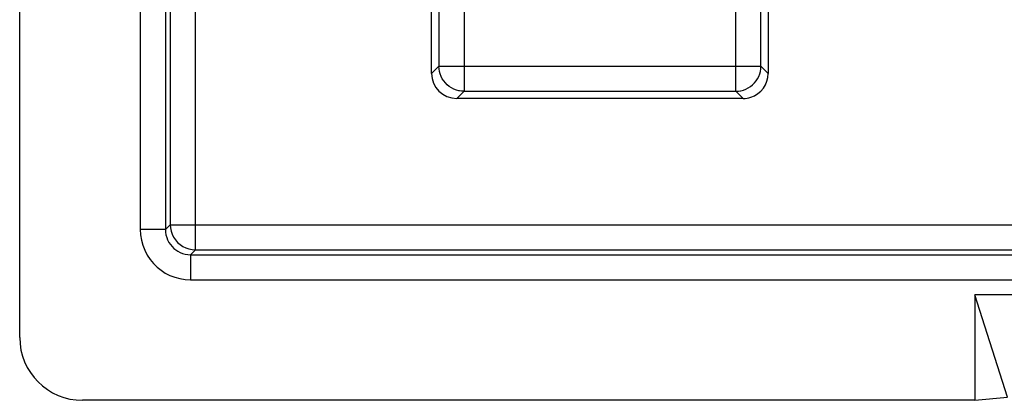
# Model space of a CAD drawing. Units: millimetres. Extents: x 129.7 to 151.9, y 80.3 to 133.1.
# Drawn here: x 129.7 to 137.6, y 80.3 to 83.3 of the extents above; entities that cross this region are included whole.
import ezdxf

# ---------------------------------------------------------------- set-up
doc = ezdxf.new("R2010")
doc.units = ezdxf.units.MM
doc.header["$LTSCALE"] = 16.335
doc.layers.get('0').update_dxf_attribs({"linetype": 'CONTINUOUS'})
for name, color, linetype in [('ASSI', 7, 'CONTINUOUS'), ('RACCORDO', 7, 'CONTINUOUS'), ('SUPERFICI', 7, 'CONTINUOUS')]:
    doc.layers.add(name, color=color, linetype=linetype)

msp = doc.modelspace()

# ---------------------------------------------------------------- linework, layer by layer
at = {"color": 7, "linetype": 'CONTINUOUS'}
msp.add_line((133.013, 82.9024), (133.013, 83.7238), dxfattribs=at)
at = {"layer": 'ASSI', "color": 7, "linetype": 'CONTINUOUS'}
for p, q in [((135.6881, 84.7046), (135.6881, 82.9024)), ((133.013, 82.9024), (133.013, 83.7238)), ((135.4881, 82.7024), (133.213, 82.7024))]:
    msp.add_line(p, q, dxfattribs=at)
at = {"layer": 'ASSI', "color": 250, "linetype": 'CONTINUOUS'}
for p, q in [((133.2706, 83.6003), (133.2706, 82.7601)), ((135.4304, 82.7601), (135.4304, 83.6003)), ((133.0707, 83.4124), (133.0707, 82.96)), ((135.6304, 82.96), (135.6304, 83.4124)), ((133.0707, 82.96), (133.013, 82.9024)), ((133.0707, 82.96), (135.6304, 82.96)), ((133.0707, 82.9565), (133.0707, 82.96)), ((135.6881, 82.9024), (135.6304, 82.96)), ((135.6304, 82.9565), (135.6304, 82.96)), ((133.2706, 82.7601), (133.213, 82.7024)), ((133.2706, 82.7601), (135.4304, 82.7601)), ((135.4881, 82.7024), (135.4304, 82.7601))]:
    msp.add_line(p, q, dxfattribs=at)
at = {"layer": 'ASSI', "color": 7, "linetype": 'CONTINUOUS'}
for points in [[(133.2337, 82.7635), (133.2296, 82.7643), (133.2094, 82.7697), (133.1899, 82.7771), (133.1712, 82.7866), (133.1535, 82.798), (133.1372, 82.8111), (133.1223, 82.8259), (133.1091, 82.8422), (133.0976, 82.8598), (133.0881, 82.8785), (133.0805, 82.8981), (133.0751, 82.9183), (133.0718, 82.9391), (133.0707, 82.9565)], [(135.4674, 82.7635), (135.4712, 82.7643), (135.4912, 82.7696), (135.5107, 82.7769), (135.5294, 82.7863), (135.5471, 82.7976), (135.5635, 82.8108), (135.5785, 82.8257), (135.5919, 82.8421), (135.6034, 82.8597), (135.6129, 82.8784), (135.6205, 82.898), (135.626, 82.9183), (135.6293, 82.939), (135.6304, 82.9565)]]:
    msp.add_lwpolyline(points, dxfattribs=at)
at = {"layer": 'ASSI', "color": 250, "linetype": 'CONTINUOUS'}
for points in [[(133.2706, 82.7601), (133.25, 82.7611), (133.2337, 82.7635)], [(135.4304, 82.7601), (135.4509, 82.7611), (135.4674, 82.7635)]]:
    msp.add_lwpolyline(points, dxfattribs=at)
at = {"layer": 'ASSI', "color": 7, "linetype": 'CONTINUOUS'}
for centre, major_axis, start_param, end_param in [((133.213, 82.9024), (0.1415, 0.1415), -3.926839, -2.356347), ((135.488, 82.9024), (0.1415, -0.1415), -0.471129, 0.785246), ((135.488, 82.9024), (-0.1415, 0.1415), -3.926839, -3.612722)]:
    msp.add_ellipse(centre, major_axis=major_axis, ratio=0.999695, start_param=start_param, end_param=end_param, dxfattribs=at)
at = {"layer": 'RACCORDO', "color": 250, "linetype": 'CONTINUOUS'}
for p, q in [((131.1357, 81.499), (131.1357, 84.7024)), ((130.6973, 84.5024), (130.6973, 81.6604)), ((130.8972, 84.5024), (130.8972, 81.6604)), ((130.9358, 84.5024), (130.9358, 81.6989)), ((130.8972, 81.6604), (130.9358, 81.6989)), ((130.9358, 81.6989), (150.7426, 81.6989)), ((130.8972, 81.6604), (130.6973, 81.6604)), ((131.0972, 81.4605), (131.1357, 81.499)), ((131.0972, 81.4605), (150.5812, 81.4605)), ((131.0972, 81.4605), (131.0972, 81.2605)), ((131.1357, 81.499), (150.5426, 81.499)), ((131.0972, 81.2605), (150.5812, 81.2605))]:
    msp.add_line(p, q, dxfattribs=at)
for points in [[(130.9358, 81.6989), (130.9375, 81.6728), (130.9426, 81.6472), (130.951, 81.6224), (130.9626, 81.599), (130.9771, 81.5772), (130.9943, 81.5576), (131.014, 81.5403), (131.0358, 81.5258), (131.0592, 81.5142), (131.084, 81.5058), (131.1096, 81.5007), (131.1357, 81.499)], [(130.6973, 81.6604), (130.6996, 81.6173), (130.7064, 81.5755), (130.7174, 81.535), (130.7333, 81.4951), (130.7535, 81.4566), (130.7767, 81.4212), (130.8026, 81.3896), (130.8316, 81.3613), (130.8629, 81.3363), (130.8966, 81.3143), (130.9328, 81.2957), (130.9709, 81.2809), (131.011, 81.2702), (131.0531, 81.2634), (131.0972, 81.2605)], [(130.8972, 81.6604), (130.8983, 81.6393), (130.9017, 81.6183), (130.9073, 81.5977), (130.9151, 81.5776), (130.9251, 81.5584), (130.9369, 81.5408), (130.95, 81.525), (130.9644, 81.5109), (130.98, 81.4983), (130.997, 81.4874), (131.0149, 81.4781), (131.034, 81.4707), (131.0543, 81.4651), (131.0754, 81.4616), (131.0972, 81.4605)]]:
    msp.add_lwpolyline(points, dxfattribs=at)
at = {"layer": 'SUPERFICI', "color": 7, "linetype": 'CONTINUOUS'}
for p, q in [((129.7392, 80.8022), (129.7392, 132.6026)), ((144.349, 81.1415), (137.3293, 81.1415)), ((137.5892, 80.3278), (137.3293, 81.1415)), ((137.3293, 81.1415), (137.3293, 80.3024)), ((137.3293, 80.3024), (130.239, 80.3024)), ((137.3293, 80.3024), (137.5892, 80.3278))]:
    msp.add_line(p, q, dxfattribs=at)
msp.add_ellipse((130.2394, 80.8026), major_axis=(0.3538, 0.3538), ratio=0.999315, start_param=2.356537, end_param=3.926648, dxfattribs=at)

doc.saveas('drawing.dxf')
